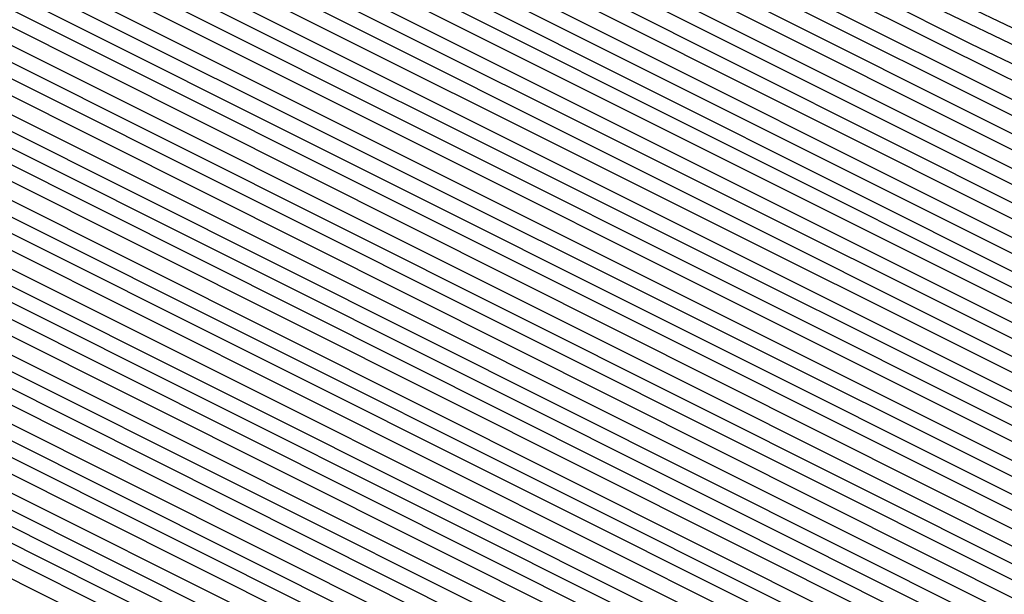
# Model space of a CAD drawing. Units: inches. Extents: x 878723 to 881363, y 7342778 to 7345418.
# Drawn here: x 880019 to 880020, y 7344409 to 7344410 of the extents above; entities that cross this region are included whole.
import ezdxf

# ---------------------------------------------------------------- set-up
doc = ezdxf.new("R2010")
doc.units = ezdxf.units.IN
doc.header["$MEASUREMENT"] = 0
doc.layers.add('Contour_87877342', color=7, linetype='Continuous', true_color=0xa0d95b)

msp = doc.modelspace()

# ---------------------------------------------------------------- linework, layer by layer
at = {"layer": 'Contour_87877342'}
msp.add_polyline3d([(880038.0499, 7344409.1515, 3096), (880033.5577, 7344406.4122, 3096), (880032.0123, 7344405.88, 3096), (880028.0499, 7344404.1515, 3096), (880023.172, 7344406.798, 3096), (880023.0158, 7344406.8859, 3096), (880018.0499, 7344409.3761, 3096), (880016.3019, 7344410.172, 3096), (880015.0763, 7344411.9201, 3096), (880015.5475, 7344414.4249, 3096), (880016.2189, 7344420.089, 3096), (880016.5241, 7344421.9201, 3096), (880016.8292, 7344423.1408, 3096), (880018.0499, 7344424.9767, 3096), (880021.1945, 7344428.7755, 3096), (880028.0499, 7344431.9201, 3096), (880035.7135, 7344429.5861, 3096), (880038.0499, 7344427.6036, 3096), (880040.4523, 7344424.3224, 3096), (880041.5314, 7344421.9201, 3096), (880041.2677, 7344418.7023, 3096), (880040.6622, 7344414.5324, 3096), (880040.423, 7344411.9201, 3096), (880039.5953, 7344410.3722, 3096)], close=True, dxfattribs=at)
for points in [[(880042.0221, 7344421.9201, 3110), (880041.7218, 7344418.2482, 3110), (880041.2701, 7344415.1378, 3110), (880040.9747, 7344411.9201, 3110), (880039.9542, 7344410.0158, 3110), (880038.0499, 7344408.507, 3110), (880033.9581, 7344406.0119, 3110), (880031.1945, 7344405.0646, 3110), (880028.0499, 7344403.6925, 3110), (880024.1779, 7344405.7921, 3110), (880022.7326, 7344406.6027, 3110), (880018.0499, 7344408.9464, 3110), (880016.0089, 7344409.879, 3110), (880014.5783, 7344411.9201, 3110), (880015.1276, 7344414.84, 3110), (880015.6867, 7344419.5568, 3110)], [(880041.9855, 7344421.9201, 3109), (880041.6901, 7344418.2824, 3109), (880041.2262, 7344415.0988, 3109), (880040.9357, 7344411.9201, 3109), (880039.9298, 7344410.0402, 3109), (880038.0499, 7344408.5558, 3109), (880033.9288, 7344406.0411, 3109), (880031.2531, 7344405.1232, 3109), (880028.0499, 7344403.7267, 3109), (880024.1071, 7344405.8654, 3109), (880022.7521, 7344406.6222, 3109), (880018.0499, 7344408.9806, 3109), (880016.0309, 7344409.8986, 3109), (880014.6149, 7344411.9201, 3109), (880015.1569, 7344414.8107, 3109), (880015.7257, 7344419.5958, 3109)], [(880041.9513, 7344421.9201, 3108), (880041.6559, 7344418.3117, 3108), (880041.1823, 7344415.0548, 3108), (880040.8966, 7344411.9201, 3108), (880039.903, 7344410.0646, 3108), (880038.0499, 7344408.5997, 3108), (880033.8995, 7344406.0704, 3108), (880031.3117, 7344405.1818, 3108), (880028.0499, 7344403.756, 3108), (880024.0338, 7344405.9337, 3108), (880022.7716, 7344406.6417, 3108), (880018.0499, 7344409.0099, 3108), (880016.0504, 7344409.923, 3108), (880014.6491, 7344411.9201, 3108), (880015.1886, 7344414.7814, 3108), (880015.7623, 7344419.6349, 3108)], [(880041.9171, 7344421.9201, 3107), (880041.6242, 7344418.3458, 3107), (880041.1408, 7344415.0109, 3107), (880040.8576, 7344411.9201, 3107), (880039.8785, 7344410.0939, 3107), (880038.0499, 7344408.6437, 3107), (880033.8727, 7344406.0997, 3107), (880031.3702, 7344405.2404, 3107), (880028.0499, 7344403.7902, 3107), (880023.963, 7344406.007, 3107), (880022.7936, 7344406.6613, 3107), (880018.0499, 7344409.0392, 3107), (880016.0724, 7344409.9425, 3107), (880014.6857, 7344411.9201, 3107), (880015.2179, 7344414.7521, 3107), (880015.8014, 7344419.6691, 3107)], [(880041.8805, 7344421.9201, 3106), (880041.5924, 7344418.38, 3106), (880041.0968, 7344414.9669, 3106), (880040.816, 7344411.9201, 3106), (880039.8517, 7344410.1183, 3106), (880038.0499, 7344408.6925, 3106), (880033.8434, 7344406.129, 3106), (880031.4288, 7344405.299, 3106), (880028.0499, 7344403.8244, 3106), (880023.8922, 7344406.0802, 3106), (880022.8131, 7344406.6808, 3106), (880018.0499, 7344409.0685, 3106), (880016.0919, 7344409.962, 3106), (880014.7199, 7344411.9201, 3106), (880015.2472, 7344414.7228, 3106), (880015.838, 7344419.7081, 3106)], [(880041.8463, 7344421.9201, 3105), (880041.5607, 7344418.4093, 3105), (880041.0529, 7344414.923, 3105), (880040.777, 7344411.9201, 3105), (880039.8273, 7344410.1427, 3105), (880038.0499, 7344408.7365, 3105), (880033.8141, 7344406.1535, 3105), (880031.4874, 7344405.3576, 3105), (880028.0499, 7344403.8585, 3105), (880023.819, 7344406.1486, 3105), (880022.8326, 7344406.7052, 3105), (880018.0499, 7344409.0978, 3105), (880016.1139, 7344409.9816, 3105), (880014.7565, 7344411.9201, 3105), (880015.2765, 7344414.6935, 3105), (880015.8771, 7344419.7472, 3105)], [(880041.8121, 7344421.9201, 3104), (880041.5265, 7344418.4435, 3104), (880041.0089, 7344414.879, 3104), (880040.7379, 7344411.9201, 3104), (880039.8004, 7344410.1671, 3104), (880038.0499, 7344408.7853, 3104), (880033.7848, 7344406.1828, 3104), (880031.546, 7344405.4161, 3104), (880028.0499, 7344403.8878, 3104), (880023.7482, 7344406.2218, 3104), (880022.8522, 7344406.7247, 3104), (880018.0499, 7344409.132, 3104), (880016.1334, 7344410.006, 3104), (880014.7931, 7344411.9201, 3104), (880015.3082, 7344414.6642, 3104), (880015.9137, 7344419.7863, 3104)], [(880041.7755, 7344421.9201, 3103), (880041.4948, 7344418.4728, 3103), (880040.9674, 7344414.8351, 3103), (880040.6989, 7344411.9201, 3103), (880039.776, 7344410.1964, 3103), (880038.0499, 7344408.8292, 3103), (880033.7579, 7344406.212, 3103), (880031.6022, 7344405.4747, 3103), (880028.0499, 7344403.922, 3103), (880023.6749, 7344406.2951, 3103), (880022.8742, 7344406.7443, 3103), (880018.0499, 7344409.1613, 3103), (880016.1554, 7344410.0255, 3103), (880014.8273, 7344411.9201, 3103), (880015.3375, 7344414.6349, 3103), (880015.9528, 7344419.8204, 3103)], [(880041.7413, 7344421.9201, 3102), (880041.463, 7344418.507, 3102), (880040.9235, 7344414.7911, 3102), (880040.6598, 7344411.9201, 3102), (880039.7492, 7344410.2208, 3102), (880038.0499, 7344408.8732, 3102), (880033.7286, 7344406.2413, 3102), (880031.6608, 7344405.5333, 3102), (880028.0499, 7344403.9562, 3102), (880023.6041, 7344406.3683, 3102), (880022.8937, 7344406.7638, 3102), (880018.0499, 7344409.1906, 3102), (880016.1749, 7344410.0451, 3102), (880014.8639, 7344411.9201, 3102), (880015.3668, 7344414.6007, 3102), (880015.9894, 7344419.8595, 3102)], [(880041.7072, 7344421.9201, 3101), (880041.4313, 7344418.5411, 3101), (880040.8795, 7344414.7521, 3101), (880040.6207, 7344411.9201, 3101), (880039.7247, 7344410.2453, 3101), (880038.0499, 7344408.922, 3101), (880033.6993, 7344406.2706, 3101), (880031.7194, 7344405.5919, 3101), (880028.0499, 7344403.9904, 3101), (880023.5333, 7344406.4367, 3101), (880022.9132, 7344406.7833, 3101), (880018.0499, 7344409.2199, 3101), (880016.1969, 7344410.0695, 3101), (880014.8981, 7344411.9201, 3101), (880015.3961, 7344414.5714, 3101), (880016.0284, 7344419.8986, 3101)], [(880041.6705, 7344421.9201, 3100), (880041.3971, 7344418.5704, 3100), (880040.8356, 7344414.7081, 3100), (880040.5817, 7344411.9201, 3100), (880039.6979, 7344410.2697, 3100), (880038.0499, 7344408.966, 3100), (880033.6725, 7344406.2999, 3100), (880031.778, 7344405.6505, 3100), (880028.0499, 7344404.0197, 3100), (880023.4601, 7344406.5099, 3100), (880022.9352, 7344406.8029, 3100), (880018.0499, 7344409.254, 3100), (880016.2189, 7344410.089, 3100), (880014.9347, 7344411.9201, 3100), (880015.4279, 7344414.5421, 3100), (880016.0675, 7344419.9376, 3100)], [(880041.6364, 7344421.9201, 3099), (880041.3654, 7344418.6046, 3099), (880040.7941, 7344414.6642, 3099), (880040.5426, 7344411.9201, 3099), (880039.6735, 7344410.299, 3099), (880038.0499, 7344409.0148, 3099), (880033.6432, 7344406.3244, 3099), (880031.8366, 7344405.7091, 3099), (880028.0499, 7344404.0538, 3099), (880023.3893, 7344406.5831, 3099), (880022.9547, 7344406.8224, 3099), (880018.0499, 7344409.2833, 3099), (880016.2384, 7344410.1085, 3099), (880014.9689, 7344411.9201, 3099), (880015.4572, 7344414.5128, 3099), (880016.1041, 7344419.9767, 3099)], [(880041.6022, 7344421.9201, 3098), (880041.3336, 7344418.6388, 3098), (880040.7501, 7344414.6203, 3098), (880040.5011, 7344411.9201, 3098), (880039.6466, 7344410.3234, 3098), (880038.0499, 7344409.0587, 3098), (880033.6139, 7344406.3536, 3098), (880031.8951, 7344405.7628, 3098), (880028.0499, 7344404.088, 3098), (880023.316, 7344406.6515, 3098), (880022.9743, 7344406.8468, 3098), (880018.0499, 7344409.3126, 3098), (880016.2604, 7344410.1281, 3098), (880015.0055, 7344411.9201, 3098), (880015.4865, 7344414.4835, 3098), (880016.1432, 7344420.0109, 3098)], [(880041.5656, 7344421.9201, 3097), (880041.3019, 7344418.6681, 3097), (880040.7062, 7344414.5763, 3097), (880040.462, 7344411.9201, 3097), (880039.6222, 7344410.3478, 3097), (880038.0499, 7344409.1027, 3097), (880033.587, 7344406.3829, 3097), (880031.9537, 7344405.8214, 3097), (880028.0499, 7344404.1222, 3097), (880023.2452, 7344406.7247, 3097), (880022.9962, 7344406.8663, 3097), (880018.0499, 7344409.3419, 3097), (880016.2799, 7344410.1525, 3097), (880015.0397, 7344411.9201, 3097), (880015.5158, 7344414.4542, 3097), (880016.1798, 7344420.0499, 3097)], [(880041.4972, 7344421.9201, 3095), (880041.236, 7344418.7316, 3095), (880040.6207, 7344414.4884, 3095), (880040.3839, 7344411.9201, 3095), (880039.5709, 7344410.4015, 3095), (880038.0499, 7344409.1954, 3095), (880033.5284, 7344406.4415, 3095), (880032.0709, 7344405.9386, 3095), (880028.0499, 7344404.1857, 3095), (880023.1012, 7344406.8712, 3095), (880023.0353, 7344406.9054, 3095), (880018.0499, 7344409.4054, 3095), (880016.3214, 7344410.1915, 3095), (880015.1105, 7344411.9201, 3095), (880015.5768, 7344414.3956, 3095), (880016.2555, 7344420.1281, 3095)], [(880039.7467, 7344420.2208, 3049), (880038.6261, 7344412.4962, 3049), (880038.5724, 7344411.9201, 3049), (880038.3917, 7344411.5783, 3049), (880038.0499, 7344411.3097, 3049), (880036.4874, 7344410.3576, 3049), (880032.381, 7344407.589, 3049), (880028.0499, 7344405.6994, 3049), (880024.0167, 7344407.8869, 3049), (880020.2911, 7344409.6788, 3049), (880018.0499, 7344410.8019, 3049), (880017.2833, 7344411.1535, 3049), (880016.7438, 7344411.9201, 3049), (880016.9513, 7344413.0187, 3049), (880018.0011, 7344421.8712, 3049)], [(880039.7809, 7344420.1915, 3050), (880038.6701, 7344412.5402, 3050), (880038.6115, 7344411.9201, 3050), (880038.4161, 7344411.5538, 3050), (880038.0499, 7344411.2658, 3050), (880036.3678, 7344410.2404, 3050), (880032.403, 7344407.5646, 3050), (880028.0499, 7344405.6652, 3050), (880023.9948, 7344407.8624, 3050), (880020.3522, 7344409.6203, 3050), (880018.0499, 7344410.7726, 3050), (880017.2614, 7344411.1339, 3050), (880016.7096, 7344411.9201, 3050), (880016.922, 7344413.048, 3050), (880017.962, 7344421.8322, 3050)], [(880039.8126, 7344420.1574, 3051), (880038.7116, 7344412.5841, 3051), (880038.653, 7344411.9201, 3051), (880038.443, 7344411.5294, 3051), (880038.0499, 7344411.2169, 3051), (880036.2506, 7344410.1232, 3051), (880032.4274, 7344407.5451, 3051), (880028.0499, 7344405.631, 3051), (880023.9728, 7344407.8429, 3051), (880020.4132, 7344409.5568, 3051), (880018.0499, 7344410.7433, 3051), (880017.2418, 7344411.1095, 3051), (880016.673, 7344411.9201, 3051), (880016.8903, 7344413.0773, 3051), (880017.9254, 7344421.7931, 3051)], [(880039.8444, 7344420.1232, 3052), (880038.7555, 7344412.6281, 3052), (880038.692, 7344411.9201, 3052), (880038.4674, 7344411.5001, 3052), (880038.0499, 7344411.173, 3052), (880036.1334, 7344410.0011, 3052), (880032.4493, 7344407.5206, 3052), (880028.0499, 7344405.6017, 3052), (880023.9508, 7344407.8234, 3052), (880020.4743, 7344409.4982, 3052), (880018.0499, 7344410.7091, 3052), (880017.2199, 7344411.09, 3052), (880016.6388, 7344411.9201, 3052), (880016.861, 7344413.1066, 3052), (880017.8864, 7344421.7589, 3052)], [(880039.8761, 7344420.0939, 3053), (880038.7994, 7344412.6671, 3053), (880038.7311, 7344411.9201, 3053), (880038.4943, 7344411.4757, 3053), (880038.0499, 7344411.1242, 3053), (880036.0162, 7344409.8839, 3053), (880032.4738, 7344407.4962, 3053), (880028.0499, 7344405.5675, 3053), (880023.9313, 7344407.799, 3053), (880020.5328, 7344409.4347, 3053), (880018.0499, 7344410.6798, 3053), (880017.1979, 7344411.0704, 3053), (880016.6022, 7344411.9201, 3053), (880016.8317, 7344413.1408, 3053), (880017.8497, 7344421.7199, 3053)], [(880039.9103, 7344420.0597, 3054), (880038.8434, 7344412.7111, 3054), (880038.7701, 7344411.9201, 3054), (880038.5187, 7344411.4513, 3054), (880038.0499, 7344411.0802, 3054), (880035.8991, 7344409.7667, 3054), (880032.4957, 7344407.4767, 3054), (880028.0499, 7344405.5333, 3054), (880023.9093, 7344407.7794, 3054), (880020.5939, 7344409.3761, 3054), (880018.0499, 7344410.6505, 3054), (880017.1784, 7344411.046, 3054), (880016.568, 7344411.9201, 3054), (880016.8024, 7344413.1701, 3054), (880017.8107, 7344421.6808, 3054)], [(880039.942, 7344420.0304, 3055), (880038.8849, 7344412.755, 3055), (880038.8092, 7344411.9201, 3055), (880038.5455, 7344411.4269, 3055), (880038.0499, 7344411.0363, 3055), (880035.7794, 7344409.6495, 3055), (880032.5177, 7344407.4523, 3055), (880028.0499, 7344405.4992, 3055), (880023.8873, 7344407.7599, 3055), (880020.6549, 7344409.3126, 3055), (880018.0499, 7344410.6212, 3055), (880017.1564, 7344411.0265, 3055), (880016.5314, 7344411.9201, 3055), (880016.7706, 7344413.1994, 3055), (880017.7741, 7344421.6417, 3055)], [(880039.9738, 7344419.9962, 3056), (880038.9288, 7344412.799, 3056), (880038.8483, 7344411.9201, 3056), (880038.57, 7344411.3976, 3056), (880038.0499, 7344410.9874, 3056), (880035.6622, 7344409.5324, 3056), (880032.5421, 7344407.4279, 3056), (880028.0499, 7344405.4699, 3056), (880023.8654, 7344407.7355, 3056), (880020.7159, 7344409.254, 3056), (880018.0499, 7344410.5919, 3056), (880017.1368, 7344411.007, 3056), (880016.4972, 7344411.9201, 3056), (880016.7413, 7344413.2286, 3056), (880017.735, 7344421.6076, 3056)], [(880040.0055, 7344419.962, 3057), (880038.9728, 7344412.8429, 3057), (880038.8873, 7344411.9201, 3057), (880038.5968, 7344411.3732, 3057), (880038.0499, 7344410.9435, 3057), (880035.5451, 7344409.4152, 3057), (880032.5641, 7344407.4035, 3057), (880028.0499, 7344405.4357, 3057), (880023.8458, 7344407.716, 3057), (880020.777, 7344409.1906, 3057), (880018.0499, 7344410.5578, 3057), (880017.1149, 7344410.9874, 3057), (880016.4606, 7344411.9201, 3057), (880016.712, 7344413.2579, 3057), (880017.6984, 7344421.5685, 3057)], [(880040.0397, 7344419.9328, 3058), (880039.0167, 7344412.8869, 3058), (880038.9264, 7344411.9201, 3058), (880038.6212, 7344411.3488, 3058), (880038.0499, 7344410.8947, 3058), (880035.4279, 7344409.298, 3058), (880032.5861, 7344407.3839, 3058), (880028.0499, 7344405.4015, 3058), (880023.8239, 7344407.6915, 3058), (880020.838, 7344409.132, 3058), (880018.0499, 7344410.5285, 3058), (880017.0953, 7344410.963, 3058), (880016.424, 7344411.9201, 3058), (880016.6827, 7344413.2872, 3058), (880017.6593, 7344421.5294, 3058)], [(880040.0714, 7344419.8986, 3059), (880039.0607, 7344412.9308, 3059), (880038.9679, 7344411.9201, 3059), (880038.6481, 7344411.3244, 3059), (880038.0499, 7344410.8507, 3059), (880035.3107, 7344409.1808, 3059), (880032.6105, 7344407.3595, 3059), (880028.0499, 7344405.3673, 3059), (880023.8019, 7344407.672, 3059), (880020.8991, 7344409.0685, 3059), (880018.0499, 7344410.4992, 3059), (880017.0734, 7344410.9435, 3059), (880016.3898, 7344411.9201, 3059), (880016.6534, 7344413.3165, 3059), (880017.6227, 7344421.4904, 3059)], [(880040.1032, 7344419.8644, 3060), (880039.1022, 7344412.9747, 3060), (880039.007, 7344411.9201, 3060), (880038.6725, 7344411.2951, 3060), (880038.0499, 7344410.8019, 3060), (880035.191, 7344409.0636, 3060), (880032.6325, 7344407.3351, 3060), (880028.0499, 7344405.338, 3060), (880023.7799, 7344407.6525, 3060), (880020.9601, 7344409.0099, 3060), (880018.0499, 7344410.4699, 3060), (880017.0538, 7344410.924, 3060), (880016.3532, 7344411.9201, 3060), (880016.6217, 7344413.3458, 3060), (880017.5836, 7344421.4513, 3060)], [(880040.1349, 7344419.8351, 3061), (880039.1461, 7344413.0187, 3061), (880039.046, 7344411.9201, 3061), (880038.6993, 7344411.2706, 3061), (880038.0499, 7344410.7579, 3061), (880035.0739, 7344408.9464, 3061), (880032.6569, 7344407.3156, 3061), (880028.0499, 7344405.3038, 3061), (880023.7604, 7344407.6281, 3061), (880021.0211, 7344408.9464, 3061), (880018.0499, 7344410.4357, 3061), (880017.0319, 7344410.9044, 3061), (880016.319, 7344411.9201, 3061), (880016.5924, 7344413.3751, 3061), (880017.5446, 7344421.4171, 3061)], [(880040.1691, 7344419.8009, 3062), (880039.1901, 7344413.0578, 3062), (880039.0851, 7344411.9201, 3062), (880038.7238, 7344411.2462, 3062), (880038.0499, 7344410.714, 3062), (880034.9567, 7344408.8292, 3062), (880032.6788, 7344407.2911, 3062), (880028.0499, 7344405.2697, 3062), (880023.7384, 7344407.6085, 3062), (880021.0822, 7344408.8878, 3062), (880018.0499, 7344410.4064, 3062), (880017.0099, 7344410.88, 3062), (880016.2824, 7344411.9201, 3062), (880016.5631, 7344413.4093, 3062), (880017.5079, 7344421.3781, 3062)], [(880040.2008, 7344419.7716, 3063), (880039.234, 7344413.1017, 3063), (880039.1242, 7344411.9201, 3063), (880038.7506, 7344411.2218, 3063), (880038.0499, 7344410.6652, 3063), (880034.8395, 7344408.7072, 3063), (880032.7008, 7344407.2667, 3063), (880028.0499, 7344405.2404, 3063), (880023.7164, 7344407.589, 3063), (880021.1432, 7344408.8244, 3063), (880018.0499, 7344410.3771, 3063), (880016.9904, 7344410.8605, 3063), (880016.2482, 7344411.9201, 3063), (880016.5338, 7344413.4386, 3063), (880017.4689, 7344421.339, 3063)], [(880040.2326, 7344419.7374, 3064), (880039.2755, 7344413.1456, 3064), (880039.1632, 7344411.9201, 3064), (880038.775, 7344411.1925, 3064), (880038.0499, 7344410.6212, 3064), (880034.7223, 7344408.59, 3064), (880032.7252, 7344407.2472, 3064), (880028.0499, 7344405.2062, 3064), (880023.6969, 7344407.5646, 3064), (880021.2042, 7344408.7658, 3064), (880018.0499, 7344410.3478, 3064), (880016.9684, 7344410.841, 3064), (880016.2116, 7344411.9201, 3064), (880016.5021, 7344413.4679, 3064), (880017.4323, 7344421.2999, 3064)], [(880040.2643, 7344419.7033, 3065), (880039.3195, 7344413.1896, 3065), (880039.2023, 7344411.9201, 3065), (880038.8019, 7344411.1681, 3065), (880038.0499, 7344410.5724, 3065), (880034.6051, 7344408.4728, 3065), (880032.7472, 7344407.2228, 3065), (880028.0499, 7344405.172, 3065), (880023.6749, 7344407.5451, 3065), (880021.2653, 7344408.7072, 3065), (880018.0499, 7344410.3185, 3065), (880016.9489, 7344410.8165, 3065), (880016.1774, 7344411.9201, 3065), (880016.4728, 7344413.4972, 3065), (880017.3932, 7344421.2658, 3065)], [(880040.2985, 7344419.674, 3066), (880039.3634, 7344413.2335, 3066), (880039.2413, 7344411.9201, 3066), (880038.8263, 7344411.1437, 3066), (880038.0499, 7344410.5285, 3066), (880034.4855, 7344408.3556, 3066), (880032.7716, 7344407.1984, 3066), (880028.0499, 7344405.1378, 3066), (880023.653, 7344407.5255, 3066), (880021.3263, 7344408.6437, 3066), (880018.0499, 7344410.2843, 3066), (880016.9269, 7344410.797, 3066), (880016.1408, 7344411.9201, 3066), (880016.4435, 7344413.5265, 3066), (880017.3566, 7344421.2267, 3066)], [(880040.3302, 7344419.6398, 3067), (880039.4074, 7344413.2775, 3067), (880039.2828, 7344411.9201, 3067), (880038.8532, 7344411.1193, 3067), (880038.0499, 7344410.4845, 3067), (880034.3683, 7344408.2384, 3067), (880032.7936, 7344407.1788, 3067), (880028.0499, 7344405.1085, 3067), (880023.631, 7344407.5011, 3067), (880021.3873, 7344408.5851, 3067), (880018.0499, 7344410.255, 3067), (880016.9074, 7344410.7775, 3067), (880016.1066, 7344411.9201, 3067), (880016.4142, 7344413.5558, 3067), (880017.3175, 7344421.1876, 3067)], [(880040.3619, 7344419.6056, 3068), (880039.4489, 7344413.3214, 3068), (880039.3219, 7344411.9201, 3068), (880038.8776, 7344411.09, 3068), (880038.0499, 7344410.4357, 3068), (880034.2511, 7344408.1212, 3068), (880032.8156, 7344407.1544, 3068), (880028.0499, 7344405.0744, 3068), (880023.6115, 7344407.4816, 3068), (880021.4484, 7344408.5216, 3068), (880018.0499, 7344410.2257, 3068), (880016.8854, 7344410.7579, 3068), (880016.07, 7344411.9201, 3068), (880016.3825, 7344413.5851, 3068), (880017.2809, 7344421.1486, 3068)], [(880040.3961, 7344419.5763, 3069), (880039.4928, 7344413.3654, 3069), (880039.361, 7344411.9201, 3069), (880038.9044, 7344411.0656, 3069), (880038.0499, 7344410.3917, 3069), (880034.1339, 7344408.004, 3069), (880032.84, 7344407.13, 3069), (880028.0499, 7344405.0402, 3069), (880023.5895, 7344407.4572, 3069), (880021.5094, 7344408.463, 3069), (880018.0499, 7344410.1964, 3069), (880016.8659, 7344410.7335, 3069), (880016.0358, 7344411.9201, 3069), (880016.3532, 7344413.6144, 3069), (880017.2418, 7344421.1144, 3069)], [(880040.4279, 7344419.5421, 3070), (880039.5368, 7344413.4044, 3070), (880039.4, 7344411.9201, 3070), (880038.9288, 7344411.0411, 3070), (880038.0499, 7344410.3429, 3070), (880034.0167, 7344407.8869, 3070), (880032.8619, 7344407.1056, 3070), (880028.0499, 7344405.006, 3070), (880023.5675, 7344407.4376, 3070), (880021.5704, 7344408.3995, 3070), (880018.0499, 7344410.1622, 3070), (880016.8439, 7344410.714, 3070), (880015.9992, 7344411.9201, 3070), (880016.3239, 7344413.6486, 3070), (880017.2052, 7344421.0753, 3070)], [(880040.4596, 7344419.5079, 3071), (880039.5807, 7344413.4484, 3071), (880039.4391, 7344411.9201, 3071), (880038.9557, 7344411.0167, 3071), (880038.0499, 7344410.299, 3071), (880033.8971, 7344407.7697, 3071), (880032.8839, 7344407.0861, 3071), (880028.0499, 7344404.9767, 3071), (880023.5455, 7344407.4181, 3071), (880021.6315, 7344408.341, 3071), (880018.0499, 7344410.1329, 3071), (880016.8243, 7344410.6945, 3071), (880015.9625, 7344411.9201, 3071), (880016.2946, 7344413.6779, 3071), (880017.1661, 7344421.0363, 3071)], [(880040.4913, 7344419.4786, 3072), (880039.6222, 7344413.4923, 3072), (880039.4782, 7344411.9201, 3072), (880038.9801, 7344410.9874, 3072), (880038.0499, 7344410.255, 3072), (880033.7799, 7344407.6525, 3072), (880032.9083, 7344407.0617, 3072), (880028.0499, 7344404.9425, 3072), (880023.526, 7344407.3937, 3072), (880021.6925, 7344408.2775, 3072), (880018.0499, 7344410.1036, 3072), (880016.8024, 7344410.6701, 3072), (880015.9284, 7344411.9201, 3072), (880016.2628, 7344413.7072, 3072), (880017.1295, 7344420.9972, 3072)], [(880040.5255, 7344419.4445, 3073), (880039.6661, 7344413.5363, 3073), (880039.5172, 7344411.9201, 3073), (880039.007, 7344410.963, 3073), (880038.0499, 7344410.2062, 3073), (880033.6627, 7344407.5353, 3073), (880032.9303, 7344407.0372, 3073), (880028.0499, 7344404.9083, 3073), (880023.504, 7344407.3742, 3073), (880021.7535, 7344408.2189, 3073), (880018.0499, 7344410.0744, 3073), (880016.7804, 7344410.6505, 3073), (880015.8917, 7344411.9201, 3073), (880016.2335, 7344413.7365, 3073), (880017.0905, 7344420.963, 3073)], [(880040.5573, 7344419.4152, 3074), (880039.7101, 7344413.5802, 3074), (880039.5563, 7344411.9201, 3074), (880039.0314, 7344410.9386, 3074), (880038.0499, 7344410.1622, 3074), (880033.5455, 7344407.4132, 3074), (880032.9547, 7344407.0177, 3074), (880028.0499, 7344404.8742, 3074), (880023.4821, 7344407.3546, 3074), (880021.8146, 7344408.1554, 3074), (880018.0499, 7344410.0402, 3074), (880016.7609, 7344410.631, 3074), (880015.8576, 7344411.9201, 3074), (880016.2042, 7344413.7658, 3074), (880017.0514, 7344420.924, 3074)], [(880040.589, 7344419.381, 3075), (880039.754, 7344413.6242, 3075), (880039.5978, 7344411.9201, 3075), (880039.0582, 7344410.9142, 3075), (880038.0499, 7344410.1134, 3075), (880033.4284, 7344407.296, 3075), (880032.9767, 7344406.9933, 3075), (880028.0499, 7344404.8449, 3075), (880023.4601, 7344407.3302, 3075), (880021.8756, 7344408.0968, 3075), (880018.0499, 7344410.0109, 3075), (880016.7389, 7344410.6115, 3075), (880015.8209, 7344411.9201, 3075), (880016.1749, 7344413.7951, 3075), (880017.0148, 7344420.8849, 3075)], [(880040.6207, 7344419.3468, 3076), (880039.7955, 7344413.6681, 3076), (880039.6368, 7344411.9201, 3076), (880039.0826, 7344410.8849, 3076), (880038.0499, 7344410.0695, 3076), (880033.3087, 7344407.1788, 3076), (880032.9987, 7344406.9689, 3076), (880028.0499, 7344404.8107, 3076), (880023.4406, 7344407.3107, 3076), (880021.9367, 7344408.0333, 3076), (880018.0499, 7344409.9816, 3076), (880016.7194, 7344410.587, 3076), (880015.7868, 7344411.9201, 3076), (880016.1432, 7344413.8244, 3076), (880016.9757, 7344420.8458, 3076)], [(880040.6549, 7344419.3175, 3077), (880039.8395, 7344413.712, 3077), (880039.6759, 7344411.9201, 3077), (880039.1095, 7344410.8605, 3077), (880038.0499, 7344410.0255, 3077), (880033.1915, 7344407.0617, 3077), (880033.0231, 7344406.9494, 3077), (880028.0499, 7344404.7765, 3077), (880023.4186, 7344407.2911, 3077), (880021.9977, 7344407.9747, 3077), (880018.0499, 7344409.9523, 3077), (880016.6974, 7344410.5675, 3077), (880015.7501, 7344411.9201, 3077), (880016.1139, 7344413.8536, 3077), (880016.9391, 7344420.8068, 3077)], [(880040.6867, 7344419.2833, 3078), (880039.8834, 7344413.7511, 3078), (880039.715, 7344411.9201, 3078), (880039.1339, 7344410.8361, 3078), (880038.0499, 7344409.9767, 3078), (880033.0743, 7344406.9445, 3078), (880033.0451, 7344406.9249, 3078), (880028.0499, 7344404.7423, 3078), (880023.3966, 7344407.2667, 3078), (880022.0563, 7344407.9113, 3078), (880018.0499, 7344409.923, 3078), (880016.6779, 7344410.548, 3078), (880015.7159, 7344411.9201, 3078), (880016.0846, 7344413.8878, 3078), (880016.9, 7344420.7726, 3078)], [(880040.7184, 7344419.2492, 3079), (880039.9274, 7344413.7951, 3079), (880039.754, 7344411.9201, 3079), (880039.1608, 7344410.8117, 3079), (880038.0499, 7344409.9328, 3079), (880033.0719, 7344406.8956, 3079), (880033.0035, 7344406.8761, 3079), (880028.0499, 7344404.713, 3079), (880023.3771, 7344407.2472, 3079), (880022.1173, 7344407.8527, 3079), (880018.0499, 7344409.8888, 3079), (880016.6559, 7344410.5285, 3079), (880015.6793, 7344411.9201, 3079), (880016.0553, 7344413.9171, 3079), (880016.8634, 7344420.7335, 3079)], [(880040.7501, 7344419.2199, 3080), (880039.9689, 7344413.839, 3080), (880039.7931, 7344411.9201, 3080), (880039.1852, 7344410.7824, 3080), (880038.0499, 7344409.8839, 3080), (880033.1012, 7344406.8712, 3080), (880032.945, 7344406.8175, 3080), (880028.0499, 7344404.6788, 3080), (880023.3551, 7344407.2228, 3080), (880022.1784, 7344407.7892, 3080), (880018.0499, 7344409.8595, 3080), (880016.6364, 7344410.504, 3080), (880015.6451, 7344411.9201, 3080), (880016.0236, 7344413.9464, 3080), (880016.8243, 7344420.6945, 3080)], [(880040.7843, 7344419.1857, 3081), (880040.0128, 7344413.8829, 3081), (880039.8322, 7344411.9201, 3081), (880039.212, 7344410.7579, 3081), (880038.0499, 7344409.84, 3081), (880033.1305, 7344406.8419, 3081), (880032.8864, 7344406.7589, 3081), (880028.0499, 7344404.6447, 3081), (880023.3331, 7344407.2033, 3081), (880022.2394, 7344407.7306, 3081), (880018.0499, 7344409.8302, 3081), (880016.6144, 7344410.4845, 3081), (880015.6085, 7344411.9201, 3081), (880015.9943, 7344413.9757, 3081), (880016.7877, 7344420.6554, 3081)], [(880040.816, 7344419.1564, 3082), (880040.0568, 7344413.9269, 3082), (880039.8712, 7344411.9201, 3082), (880039.2365, 7344410.7335, 3082), (880038.0499, 7344409.796, 3082), (880033.1574, 7344406.8126, 3082), (880032.8278, 7344406.7003, 3082), (880028.0499, 7344404.6154, 3082), (880023.3112, 7344407.1837, 3082), (880022.3004, 7344407.6671, 3082), (880018.0499, 7344409.8009, 3082), (880016.5924, 7344410.465, 3082), (880015.5719, 7344411.9201, 3082), (880015.965, 7344414.005, 3082), (880016.7487, 7344420.6212, 3082)], [(880040.8478, 7344419.1222, 3083), (880040.1007, 7344413.9708, 3083), (880039.9127, 7344411.9201, 3083), (880039.2633, 7344410.7091, 3083), (880038.0499, 7344409.7472, 3083), (880033.1867, 7344406.7833, 3083), (880032.7692, 7344406.6417, 3083), (880028.0499, 7344404.5812, 3083), (880023.2916, 7344407.1593, 3083), (880022.3615, 7344407.6085, 3083), (880018.0499, 7344409.7667, 3083), (880016.5729, 7344410.4406, 3083), (880015.5377, 7344411.9201, 3083), (880015.9357, 7344414.0343, 3083), (880016.712, 7344420.5822, 3083)], [(880040.8795, 7344419.088, 3084), (880040.1422, 7344414.0148, 3084), (880039.9518, 7344411.9201, 3084), (880039.2877, 7344410.6798, 3084), (880038.0499, 7344409.7033, 3084), (880033.2159, 7344406.754, 3084), (880032.713, 7344406.5831, 3084), (880028.0499, 7344404.547, 3084), (880023.2697, 7344407.1398, 3084), (880022.4225, 7344407.5451, 3084), (880018.0499, 7344409.7374, 3084), (880016.5509, 7344410.421, 3084), (880015.5011, 7344411.9201, 3084), (880015.9039, 7344414.0636, 3084), (880016.673, 7344420.5431, 3084)], [(880040.9137, 7344419.0587, 3085), (880040.1862, 7344414.0587, 3085), (880039.9909, 7344411.9201, 3085), (880039.3146, 7344410.6554, 3085), (880038.0499, 7344409.6544, 3085), (880033.2428, 7344406.7247, 3085), (880032.6544, 7344406.5245, 3085), (880028.0499, 7344404.5128, 3085), (880023.2477, 7344407.1203, 3085), (880022.4835, 7344407.4865, 3085), (880018.0499, 7344409.7081, 3085), (880016.5314, 7344410.4015, 3085), (880015.4669, 7344411.9201, 3085), (880015.8746, 7344414.0929, 3085), (880016.6364, 7344420.504, 3085)], [(880040.9454, 7344419.0245, 3086), (880040.2301, 7344414.0978, 3086), (880040.0299, 7344411.9201, 3086), (880039.339, 7344410.631, 3086), (880038.0499, 7344409.6105, 3086), (880033.2721, 7344406.6954, 3086), (880032.5958, 7344406.466, 3086), (880028.0499, 7344404.4835, 3086), (880023.2257, 7344407.0958, 3086), (880022.5446, 7344407.423, 3086), (880018.0499, 7344409.6788, 3086), (880016.5094, 7344410.382, 3086), (880015.4303, 7344411.9201, 3086), (880015.8453, 7344414.1271, 3086), (880016.5973, 7344420.4699, 3086)], [(880040.9772, 7344418.9904, 3087), (880040.2741, 7344414.1417, 3087), (880040.069, 7344411.9201, 3087), (880039.3659, 7344410.6066, 3087), (880038.0499, 7344409.5665, 3087), (880033.3014, 7344406.671, 3087), (880032.5372, 7344406.4074, 3087), (880028.0499, 7344404.4494, 3087), (880023.2062, 7344407.0763, 3087), (880022.6056, 7344407.3644, 3087), (880018.0499, 7344409.6495, 3087), (880016.4899, 7344410.3576, 3087), (880015.3961, 7344411.9201, 3087), (880015.816, 7344414.1564, 3087), (880016.5607, 7344420.4308, 3087)], [(880041.0089, 7344418.9611, 3088), (880040.3156, 7344414.1857, 3088), (880040.108, 7344411.9201, 3088), (880039.3903, 7344410.5773, 3088), (880038.0499, 7344409.5177, 3088), (880033.3283, 7344406.6417, 3088), (880032.4786, 7344406.3488, 3088), (880028.0499, 7344404.4152, 3088), (880023.1842, 7344407.0519, 3088), (880022.6666, 7344407.3009, 3088), (880018.0499, 7344409.6154, 3088), (880016.4679, 7344410.338, 3088), (880015.3595, 7344411.9201, 3088), (880015.7868, 7344414.1857, 3088), (880016.5216, 7344420.3917, 3088)], [(880041.0431, 7344418.9269, 3089), (880040.3595, 7344414.2296, 3089), (880040.1471, 7344411.9201, 3089), (880039.4171, 7344410.5529, 3089), (880038.0499, 7344409.4738, 3089), (880033.3576, 7344406.6124, 3089), (880032.4201, 7344406.2902, 3089), (880028.0499, 7344404.381, 3089), (880023.1622, 7344407.0324, 3089), (880022.7277, 7344407.2423, 3089), (880018.0499, 7344409.5861, 3089), (880016.4484, 7344410.3185, 3089), (880015.3253, 7344411.9201, 3089), (880015.755, 7344414.215, 3089), (880016.4826, 7344420.3527, 3089)], [(880041.0748, 7344418.8976, 3090), (880040.4034, 7344414.2736, 3090), (880040.1862, 7344411.9201, 3090), (880039.4415, 7344410.5285, 3090), (880038.0499, 7344409.4249, 3090), (880033.3868, 7344406.5831, 3090), (880032.3615, 7344406.2316, 3090), (880028.0499, 7344404.3517, 3090), (880023.1403, 7344407.0128, 3090), (880022.7887, 7344407.1837, 3090), (880018.0499, 7344409.5568, 3090), (880016.4264, 7344410.299, 3090), (880015.2887, 7344411.9201, 3090), (880015.7257, 7344414.2443, 3090), (880016.4459, 7344420.3136, 3090)], [(880041.1066, 7344418.8634, 3091), (880040.4474, 7344414.3175, 3091), (880040.2277, 7344411.9201, 3091), (880039.4684, 7344410.504, 3091), (880038.0499, 7344409.381, 3091), (880033.4161, 7344406.5538, 3091), (880032.3029, 7344406.173, 3091), (880028.0499, 7344404.3175, 3091), (880023.1207, 7344406.9884, 3091), (880022.8497, 7344407.1203, 3091), (880018.0499, 7344409.5275, 3091), (880016.4069, 7344410.2745, 3091), (880015.2545, 7344411.9201, 3091), (880015.6964, 7344414.2736, 3091), (880016.4069, 7344420.2794, 3091)], [(880041.1383, 7344418.8292, 3092), (880040.4889, 7344414.3615, 3092), (880040.2667, 7344411.9201, 3092), (880039.4928, 7344410.4747, 3092), (880038.0499, 7344409.3322, 3092), (880033.443, 7344406.5245, 3092), (880032.2443, 7344406.1144, 3092), (880028.0499, 7344404.2833, 3092), (880023.0988, 7344406.9689, 3092), (880022.9108, 7344407.0617, 3092), (880018.0499, 7344409.4933, 3092), (880016.3849, 7344410.255, 3092), (880015.2179, 7344411.9201, 3092), (880015.6671, 7344414.3029, 3092), (880016.3702, 7344420.2404, 3092)], [(880041.1725, 7344418.7999, 3093), (880040.5328, 7344414.4054, 3093), (880040.3058, 7344411.9201, 3093), (880039.5197, 7344410.4503, 3093), (880038.0499, 7344409.2882, 3093), (880033.4723, 7344406.5001, 3093), (880032.1857, 7344406.0558, 3093), (880028.0499, 7344404.2492, 3093), (880023.0768, 7344406.9494, 3093), (880022.9718, 7344406.9982, 3093), (880018.0499, 7344409.464, 3093), (880016.3629, 7344410.2355, 3093), (880015.1813, 7344411.9201, 3093), (880015.6354, 7344414.3322, 3093), (880016.3312, 7344420.2013, 3093)], [(880041.2042, 7344418.7658, 3094), (880040.5768, 7344414.4445, 3094), (880040.3449, 7344411.9201, 3094), (880039.5441, 7344410.4259, 3094), (880038.0499, 7344409.2443, 3094), (880033.5016, 7344406.4708, 3094), (880032.1295, 7344405.9972, 3094), (880028.0499, 7344404.2199, 3094), (880023.0573, 7344406.9249, 3094), (880023.0328, 7344406.9396, 3094), (880018.0499, 7344409.4347, 3094), (880016.3434, 7344410.2111, 3094), (880015.1471, 7344411.9201, 3094), (880015.6061, 7344414.3615, 3094), (880016.2946, 7344420.1622, 3094)]]:
    msp.add_polyline3d(points, dxfattribs=at)

doc.saveas('drawing.dxf')
